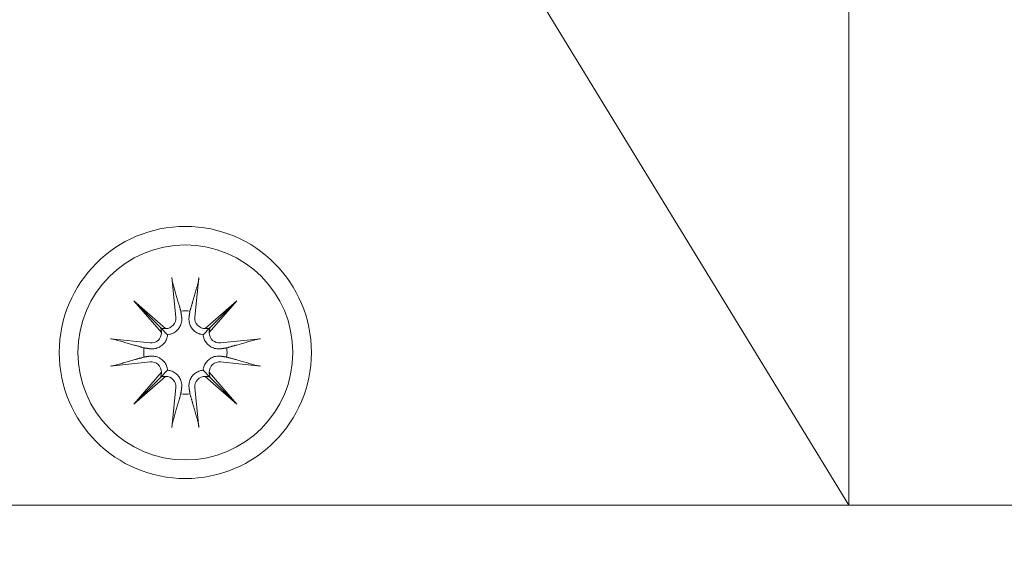
# Model space of a CAD drawing. Units: inches. Extents: x 131 to 562, y 386 to 667.
# Drawn here: x 178 to 180, y 590 to 591 of the extents above; entities that cross this region are included whole.
import ezdxf

# ---------------------------------------------------------------- set-up
doc = ezdxf.new("R2010")
doc.units = ezdxf.units.IN
doc.header["$MEASUREMENT"] = 0
doc.layers.add('C-ANNO-DIMS', color=6, linetype='Continuous')
doc.layers.add('C-GEN-BY_OTHER', color=8, linetype='Continuous', lineweight=9)
doc.layers.add('C-GEN-HARDWARE', color=1, linetype='Continuous', lineweight=13)
doc.styles.add('RG GLASS', font='arial.ttf')
doc.dimstyles.new('RG GLASS', dxfattribs={"dimscale": 0, "dimtxt": 0.09, "dimasz": 0.075, "dimexe": 0.05, "dimexo": 0.0625, "dimgap": 0.09, "dimtad": 0, "dimdec": 4, "dimzin": 0, "dimdsep": 46, "dimlunit": 5, "dimtxsty": 'RG GLASS', "dimblk": 'OBLIQUE', "dimcen": 0.04, "dimadec": 1, "dimazin": 0, "dimtfac": 1, "dimtdec": 4, "dimtofl": 0, "dimtmove": 1, "dimatfit": 2, "dimldrblk": 'CLOSEDBLANK', "dimfxl": 1, "dimtfill": 1, "dimfrac": 1, "dimtolj": 1, "dimtzin": 0, "dimarcsym": 0})

# ---------------------------------------------------------------- blocks, each defined once
blk = doc.blocks.new('_Oblique')
at = {"color": 0, "linetype": 'ByBlock', "lineweight": -2}
blk.add_line((-0.5, -0.5), (0.5, 0.5), dxfattribs=at)
blk = doc.blocks.new('*D25')
at = {"layer": 'C-ANNO-DIMS', "color": 0, "lineweight": -2}
for p, q in [((167.2412, 589.128), (167.2412, 577.3493)), ((215.6408, 589.128), (215.6408, 577.3493)), ((167.2412, 578.5493), (171.4763, 578.5493)), ((215.6408, 578.5493), (211.3429, 578.5493))]:
    blk.add_line(p, q, dxfattribs=at)
at = {"layer": 'Defpoints', "color": 0}
for p in [(167.2412, 590.628), (215.6408, 590.628), (167.2412, 578.5493)]:
    blk.add_point(p, dxfattribs=at)
at = {"layer": 'C-ANNO-DIMS', "color": 0, "lineweight": -2, "xscale": 1.8, "yscale": 1.8, "zscale": 1.8, "rotation": 180}
blk.add_blockref('_Oblique', (167.2412, 578.5493), dxfattribs=at)
at = {"layer": 'C-ANNO-DIMS', "color": 0, "lineweight": -2, "xscale": 1.8, "yscale": 1.8, "zscale": 1.8}
blk.add_blockref('_Oblique', (215.6408, 578.5493), dxfattribs=at)
at = {"layer": 'C-ANNO-DIMS', "color": 0, "insert": (191.4096, 577.0482), "char_height": 2.16, "attachment_point": 5, "style": 'RG GLASS', "bg_fill": 3, "box_fill_scale": 1.25, "bg_fill_color": 256, "bg_fill_true_color": 13158600, "bg_fill_transparency": 0}
blk.add_mtext('\\A1;MINIMUM 48{\\H1x;\\S3#8;}" [1229.35]', dxfattribs=at)
blk = doc.blocks.new('_CLOSEDBLANK')
at = {"color": 0, "linetype": 'ByBlock'}
for p, q in [((-1, 0.167), (0, 0)), ((-1, 0.167), (-1, -0.167)), ((0, 0), (-1, -0.167))]:
    blk.add_line(p, q, dxfattribs=at)
blk = doc.blocks.new('*D59')
at = {"layer": 'C-ANNO-DIMS', "color": 0, "lineweight": -2, "transparency": 16777216}
for p, q in [((161.0971, 589.5493), (161.0971, 577.7493)), ((221.7846, 589.5493), (221.7846, 577.7493)), ((161.0971, 578.5493), (181.3358, 578.5493)), ((221.7846, 578.5493), (201.5459, 578.5493))]:
    blk.add_line(p, q, dxfattribs=at)
at = {"layer": 'Defpoints', "color": 0, "transparency": 16777216}
for p in [(161.0971, 590.5493), (221.7846, 590.5493), (221.7846, 578.5493)]:
    blk.add_point(p, dxfattribs=at)
at = {"layer": 'C-ANNO-DIMS', "color": 0, "lineweight": -2, "transparency": 16777216, "xscale": 1.2, "yscale": 1.2, "zscale": 1.2, "rotation": 180}
blk.add_blockref('_Oblique', (161.0971, 578.5493), dxfattribs=at)
at = {"layer": 'C-ANNO-DIMS', "color": 0, "lineweight": -2, "transparency": 16777216, "xscale": 1.2, "yscale": 1.2, "zscale": 1.2}
blk.add_blockref('_Oblique', (221.7846, 578.5493), dxfattribs=at)
at = {"layer": 'C-ANNO-DIMS', "color": 0, "transparency": 16777216, "insert": (191.4408, 578.5493), "char_height": 1.44, "attachment_point": 5, "style": 'RG GLASS', "bg_fill": 3, "box_fill_scale": 1.25, "bg_fill_color": 256, "bg_fill_true_color": 13158600, "bg_fill_transparency": 0}
blk.add_mtext('\\A1;60{\\H1x;\\S11#16;}" [1541.46]\\PFIELD DIMENSION', dxfattribs=at)

msp = doc.modelspace()

# ---------------------------------------------------------------- linework, layer by layer
at = {"layer": 'C-GEN-BY_OTHER'}
msp.add_line((161.0971, 590.54926), (414.94786, 590.54926), dxfattribs=at)
at = {"layer": 'C-GEN-HARDWARE'}
for p, q in [((179.40358, 610.23429), (179.40358, 590.54926)), ((167.38924, 610.21123), (179.40358, 590.54926)), ((178.39914, 590.88696), (178.40525, 590.82791)), ((178.39914, 590.88696), (178.40525, 590.82791)), ((178.43951, 590.88696), (178.4334, 590.82791)), ((178.43951, 590.88696), (178.4334, 590.82791)), ((178.34277, 590.85219), (178.38988, 590.81114)), ((178.34277, 590.85219), (178.38238, 590.81258)), ((178.38382, 590.80508), (178.34277, 590.85219)), ((178.34277, 590.85219), (178.38988, 590.81114)), ((178.34277, 590.85219), (178.38238, 590.81258)), ((178.38382, 590.80508), (178.34277, 590.85219)), ((178.44877, 590.81114), (178.49588, 590.85219)), ((178.44877, 590.81114), (178.49588, 590.85219)), ((178.49588, 590.85219), (178.45483, 590.80508)), ((178.49588, 590.85219), (178.45483, 590.80508)), ((178.49588, 590.85219), (178.45628, 590.81258)), ((178.49588, 590.85219), (178.45628, 590.81258)), ((178.38238, 590.81258), (178.39295, 590.80201)), ((178.38238, 590.81258), (178.39295, 590.80201)), ((178.45628, 590.81258), (178.4457, 590.80201)), ((178.45628, 590.81258), (178.4457, 590.80201)), ((178.308, 590.79582), (178.36705, 590.78971)), ((178.308, 590.79582), (178.36705, 590.78971)), ((178.53065, 590.79582), (178.4716, 590.78971)), ((178.53065, 590.79582), (178.4716, 590.78971)), ((178.308, 590.75545), (178.36705, 590.76156)), ((178.308, 590.75545), (178.36705, 590.76156)), ((178.53065, 590.75545), (178.4716, 590.76156)), ((178.53065, 590.75545), (178.4716, 590.76156)), ((178.34277, 590.69908), (178.38382, 590.74619)), ((178.34277, 590.69908), (178.38382, 590.74619)), ((178.38988, 590.74013), (178.34277, 590.69908)), ((178.38988, 590.74013), (178.34277, 590.69908)), ((178.38238, 590.73868), (178.39295, 590.74926)), ((178.38238, 590.73868), (178.39295, 590.74926)), ((178.45628, 590.73868), (178.4457, 590.74926)), ((178.45628, 590.73868), (178.4457, 590.74926)), ((178.49588, 590.69908), (178.44877, 590.74013)), ((178.49588, 590.69908), (178.44877, 590.74013)), ((178.45483, 590.74619), (178.49588, 590.69908)), ((178.45483, 590.74619), (178.49588, 590.69908)), ((178.34277, 590.69908), (178.38238, 590.73868)), ((178.34277, 590.69908), (178.38238, 590.73868)), ((178.49588, 590.69908), (178.45628, 590.73868)), ((178.49588, 590.69908), (178.45628, 590.73868)), ((178.39914, 590.66431), (178.40525, 590.72336)), ((178.39914, 590.66431), (178.40525, 590.72336)), ((178.43951, 590.66431), (178.4334, 590.72336)), ((178.43951, 590.66431), (178.4334, 590.72336)), ((167.44492, 590.54926), (191.36224, 590.54926))]:
    msp.add_line(p, q, dxfattribs=at)
for radius in [0.18701, 0.18701, 0.15945, 0.15945]:
    msp.add_circle((178.41933, 590.77563), radius, dxfattribs=at)
for centre, radius, start, end in [((178.39013, 590.82634), 0.01521, 269.08173, 5.9098), ((178.39013, 590.82634), 0.01521, 269.08173, 5.9098), ((178.41933, 590.77563), 0.06185, 83.65137, 96.34863), ((178.41933, 590.77563), 0.06185, 83.65137, 96.34863), ((178.44853, 590.82634), 0.01521, 174.0902, 270.91827), ((178.44853, 590.82634), 0.01521, 174.0902, 270.91827), ((178.36862, 590.80483), 0.01521, 264.0902, 0.91827), ((178.36862, 590.80483), 0.01521, 264.0902, 0.91827), ((178.47003, 590.80483), 0.01521, 179.08173, 275.9098), ((178.47003, 590.80483), 0.01521, 179.08173, 275.9098), ((178.41933, 590.77563), 0.06185, 173.65137, 186.34863), ((178.41933, 590.77563), 0.06185, 173.65137, 186.34863), ((178.41933, 590.77563), 0.06185, 353.65137, 6.34863), ((178.41933, 590.77563), 0.06185, 353.65137, 6.34863), ((178.36862, 590.74643), 0.01521, 359.08173, 95.9098), ((178.36862, 590.74643), 0.01521, 359.08173, 95.9098), ((178.47003, 590.74643), 0.01521, 84.0902, 180.91827), ((178.47003, 590.74643), 0.01521, 84.0902, 180.91827), ((178.39013, 590.72493), 0.01521, 354.0902, 90.91827), ((178.39013, 590.72493), 0.01521, 354.0902, 90.91827), ((178.44853, 590.72493), 0.01521, 89.08173, 185.9098), ((178.44853, 590.72493), 0.01521, 89.08173, 185.9098), ((178.41933, 590.77563), 0.06185, 263.65137, 276.34863), ((178.41933, 590.77563), 0.06185, 263.65137, 276.34863)]:
    msp.add_arc(centre, radius, start, end, dxfattribs=at)
for centre, major_axis, start_param, end_param in [((178.38876, 590.82477), (0.00904, 0.01037), 3.3786194, 3.9466366), ((178.37019, 590.8062), (0.01037, 0.00904), 5.4781413, 6.0461586), ((178.38876, 590.82477), (0.00904, 0.01037), 3.3786194, 3.9466366), ((178.37019, 590.8062), (0.01037, 0.00904), 5.4781413, 6.0461586), ((178.4499, 590.82477), (0.00904, -0.01037), 5.4781413, 6.0461586), ((178.4499, 590.82477), (0.00904, -0.01037), 5.4781413, 6.0461586), ((178.46846, 590.8062), (0.01037, -0.00904), 3.3786194, 3.9466366), ((178.46846, 590.8062), (0.01037, -0.00904), 3.3786194, 3.9466366), ((178.37019, 590.74506), (-0.01037, 0.00904), 3.3786194, 3.9466366), ((178.37019, 590.74506), (-0.01037, 0.00904), 3.3786194, 3.9466366), ((178.38876, 590.7265), (-0.00904, 0.01037), 5.4781413, 6.0461586), ((178.38876, 590.7265), (-0.00904, 0.01037), 5.4781413, 6.0461586), ((178.4499, 590.7265), (-0.00904, -0.01037), 3.3786194, 3.9466366), ((178.4499, 590.7265), (-0.00904, -0.01037), 3.3786194, 3.9466366), ((178.46846, 590.74506), (-0.01037, -0.00904), 5.4781413, 6.0461586), ((178.46846, 590.74506), (-0.01037, -0.00904), 5.4781413, 6.0461586)]:
    msp.add_ellipse(centre, major_axis=major_axis, ratio=0.9884519, start_param=start_param, end_param=end_param, dxfattribs=at)
for points, knots in [([(178.40024, 590.88), (178.40014, 590.88036), (178.40002, 590.88089), (178.39978, 590.88212), (178.39963, 590.88307), (178.39938, 590.88485), (178.39924, 590.88599), (178.39914, 590.88696)], [0.068202223, 0.068202223, 0.068202223, 0.068202223, 0.074256458, 0.074256458, 0.081655983, 0.081655983, 0.089077795, 0.089077795, 0.089077795, 0.089077795]), ([(178.40024, 590.88), (178.40014, 590.88036), (178.40002, 590.88089), (178.39978, 590.88212), (178.39963, 590.88307), (178.39938, 590.88485), (178.39924, 590.88599), (178.39914, 590.88696)], [0.068202223, 0.068202223, 0.068202223, 0.068202223, 0.074256458, 0.074256458, 0.081655983, 0.081655983, 0.089077795, 0.089077795, 0.089077795, 0.089077795]), ([(178.43951, 590.88696), (178.43941, 590.88599), (178.43928, 590.88485), (178.43903, 590.88307), (178.43887, 590.88212), (178.43863, 590.88089), (178.43851, 590.88036), (178.43841, 590.88)], [0.02977321, 0.02977321, 0.02977321, 0.02977321, 0.037195022, 0.037195022, 0.044594547, 0.044594547, 0.050648782, 0.050648782, 0.050648782, 0.050648782]), ([(178.43951, 590.88696), (178.43941, 590.88599), (178.43928, 590.88485), (178.43903, 590.88307), (178.43887, 590.88212), (178.43863, 590.88089), (178.43851, 590.88036), (178.43841, 590.88)], [0.02977321, 0.02977321, 0.02977321, 0.02977321, 0.037195022, 0.037195022, 0.044594547, 0.044594547, 0.050648782, 0.050648782, 0.050648782, 0.050648782]), ([(178.41374, 590.82878), (178.4138, 590.82843), (178.41384, 590.82807), (178.41411, 590.82554), (178.41404, 590.82314), (178.41314, 590.81844), (178.41232, 590.81614), (178.41032, 590.81239), (178.40908, 590.8106), (178.40605, 590.80742), (178.40426, 590.80603), (178.4006, 590.80392), (178.3985, 590.80307), (178.39522, 590.80229), (178.39407, 590.80211), (178.39295, 590.80201)], [0.241996348, 0.241996348, 0.241996348, 0.241996348, 0.245089787, 0.245089787, 0.263970205, 0.263970205, 0.282850623, 0.282850623, 0.298919715, 0.298919715, 0.314988807, 0.314988807, 0.3310579, 0.3310579, 0.339631701, 0.339631701, 0.339631701, 0.339631701]), ([(178.41374, 590.82878), (178.4138, 590.82843), (178.41384, 590.82807), (178.41411, 590.82554), (178.41404, 590.82314), (178.41314, 590.81844), (178.41232, 590.81614), (178.41032, 590.81239), (178.40908, 590.8106), (178.40605, 590.80742), (178.40426, 590.80603), (178.4006, 590.80392), (178.3985, 590.80307), (178.39522, 590.80229), (178.39407, 590.80211), (178.39295, 590.80201)], [0.241996348, 0.241996348, 0.241996348, 0.241996348, 0.245089787, 0.245089787, 0.263970205, 0.263970205, 0.282850623, 0.282850623, 0.298919715, 0.298919715, 0.314988807, 0.314988807, 0.3310579, 0.3310579, 0.339631701, 0.339631701, 0.339631701, 0.339631701]), ([(178.4457, 590.80201), (178.44458, 590.80211), (178.44343, 590.80229), (178.44016, 590.80307), (178.43805, 590.80392), (178.4344, 590.80603), (178.43261, 590.80742), (178.42958, 590.8106), (178.42833, 590.81239), (178.42633, 590.81614), (178.42551, 590.81844), (178.42462, 590.82314), (178.42455, 590.82554), (178.42477, 590.82771), (178.42481, 590.82807), (178.42486, 590.82843), (178.42491, 590.82878)], [-0.094541914, -0.094541914, -0.094541914, -0.094541914, -0.085968113, -0.085968113, -0.069899021, -0.069899021, -0.053829928, -0.053829928, -0.037760836, -0.037760836, -0.018880418, -0.018880418, 0, 0, 0, 0.003093439, 0.003093439, 0.003093439, 0.003093439]), ([(178.4457, 590.80201), (178.44458, 590.80211), (178.44343, 590.80229), (178.44016, 590.80307), (178.43805, 590.80392), (178.4344, 590.80603), (178.43261, 590.80742), (178.42958, 590.8106), (178.42833, 590.81239), (178.42633, 590.81614), (178.42551, 590.81844), (178.42462, 590.82314), (178.42455, 590.82554), (178.42477, 590.82771), (178.42481, 590.82807), (178.42486, 590.82843), (178.42491, 590.82878)], [-0.094541914, -0.094541914, -0.094541914, -0.094541914, -0.085968113, -0.085968113, -0.069899021, -0.069899021, -0.053829928, -0.053829928, -0.037760836, -0.037760836, -0.018880418, -0.018880418, 0, 0, 0, 0.003093439, 0.003093439, 0.003093439, 0.003093439]), ([(178.39295, 590.80201), (178.39285, 590.80089), (178.39267, 590.79974), (178.39189, 590.79646), (178.39104, 590.79436), (178.38893, 590.7907), (178.38754, 590.78891), (178.38436, 590.78588), (178.38257, 590.78464), (178.37882, 590.78264), (178.37652, 590.78182), (178.37182, 590.78092), (178.36942, 590.78085), (178.36725, 590.78108), (178.36689, 590.78112), (178.36653, 590.78116), (178.36618, 590.78122)], [-0.094541914, -0.094541914, -0.094541914, -0.094541914, -0.085968113, -0.085968113, -0.069899021, -0.069899021, -0.053829928, -0.053829928, -0.037760836, -0.037760836, -0.018880418, -0.018880418, 0, 0, 0, 0.003093439, 0.003093439, 0.003093439, 0.003093439]), ([(178.39295, 590.80201), (178.39285, 590.80089), (178.39267, 590.79974), (178.39189, 590.79646), (178.39104, 590.79436), (178.38893, 590.7907), (178.38754, 590.78891), (178.38436, 590.78588), (178.38257, 590.78464), (178.37882, 590.78264), (178.37652, 590.78182), (178.37182, 590.78092), (178.36942, 590.78085), (178.36725, 590.78108), (178.36689, 590.78112), (178.36653, 590.78116), (178.36618, 590.78122)], [-0.094541914, -0.094541914, -0.094541914, -0.094541914, -0.085968113, -0.085968113, -0.069899021, -0.069899021, -0.053829928, -0.053829928, -0.037760836, -0.037760836, -0.018880418, -0.018880418, 0, 0, 0, 0.003093439, 0.003093439, 0.003093439, 0.003093439]), ([(178.47248, 590.78122), (178.47212, 590.78116), (178.47176, 590.78112), (178.46923, 590.78085), (178.46683, 590.78092), (178.46213, 590.78182), (178.45983, 590.78264), (178.45608, 590.78464), (178.4543, 590.78588), (178.45111, 590.78891), (178.44972, 590.7907), (178.44762, 590.79436), (178.44677, 590.79646), (178.44598, 590.79974), (178.4458, 590.80089), (178.4457, 590.80201)], [0.241996348, 0.241996348, 0.241996348, 0.241996348, 0.245089787, 0.245089787, 0.263970205, 0.263970205, 0.282850623, 0.282850623, 0.298919715, 0.298919715, 0.314988807, 0.314988807, 0.3310579, 0.3310579, 0.339631701, 0.339631701, 0.339631701, 0.339631701]), ([(178.47248, 590.78122), (178.47212, 590.78116), (178.47176, 590.78112), (178.46923, 590.78085), (178.46683, 590.78092), (178.46213, 590.78182), (178.45983, 590.78264), (178.45608, 590.78464), (178.4543, 590.78588), (178.45111, 590.78891), (178.44972, 590.7907), (178.44762, 590.79436), (178.44677, 590.79646), (178.44598, 590.79974), (178.4458, 590.80089), (178.4457, 590.80201)], [0.241996348, 0.241996348, 0.241996348, 0.241996348, 0.245089787, 0.245089787, 0.263970205, 0.263970205, 0.282850623, 0.282850623, 0.298919715, 0.298919715, 0.314988807, 0.314988807, 0.3310579, 0.3310579, 0.339631701, 0.339631701, 0.339631701, 0.339631701]), ([(178.308, 590.79582), (178.30897, 590.79572), (178.31011, 590.79558), (178.31189, 590.79533), (178.31284, 590.79518), (178.31407, 590.79494), (178.3146, 590.79482), (178.31496, 590.79472)], [0.02977321, 0.02977321, 0.02977321, 0.02977321, 0.037195022, 0.037195022, 0.044594547, 0.044594547, 0.050648782, 0.050648782, 0.050648782, 0.050648782]), ([(178.308, 590.79582), (178.30897, 590.79572), (178.31011, 590.79558), (178.31189, 590.79533), (178.31284, 590.79518), (178.31407, 590.79494), (178.3146, 590.79482), (178.31496, 590.79472)], [0.02977321, 0.02977321, 0.02977321, 0.02977321, 0.037195022, 0.037195022, 0.044594547, 0.044594547, 0.050648782, 0.050648782, 0.050648782, 0.050648782]), ([(178.52369, 590.79472), (178.52405, 590.79482), (178.52458, 590.79494), (178.52581, 590.79518), (178.52676, 590.79533), (178.52854, 590.79558), (178.52968, 590.79572), (178.53065, 590.79582)], [0.068202223, 0.068202223, 0.068202223, 0.068202223, 0.074256458, 0.074256458, 0.081655983, 0.081655983, 0.089077795, 0.089077795, 0.089077795, 0.089077795]), ([(178.52369, 590.79472), (178.52405, 590.79482), (178.52458, 590.79494), (178.52581, 590.79518), (178.52676, 590.79533), (178.52854, 590.79558), (178.52968, 590.79572), (178.53065, 590.79582)], [0.068202223, 0.068202223, 0.068202223, 0.068202223, 0.074256458, 0.074256458, 0.081655983, 0.081655983, 0.089077795, 0.089077795, 0.089077795, 0.089077795]), ([(178.36618, 590.77005), (178.36653, 590.7701), (178.36689, 590.77015), (178.36942, 590.77041), (178.37182, 590.77034), (178.37652, 590.76945), (178.37882, 590.76863), (178.38257, 590.76663), (178.38436, 590.76538), (178.38754, 590.76235), (178.38893, 590.76056), (178.39104, 590.75691), (178.39189, 590.7548), (178.39267, 590.75153), (178.39285, 590.75038), (178.39295, 590.74926)], [0.241996348, 0.241996348, 0.241996348, 0.241996348, 0.245089787, 0.245089787, 0.263970205, 0.263970205, 0.282850623, 0.282850623, 0.298919715, 0.298919715, 0.314988807, 0.314988807, 0.3310579, 0.3310579, 0.339631701, 0.339631701, 0.339631701, 0.339631701]), ([(178.36618, 590.77005), (178.36653, 590.7701), (178.36689, 590.77015), (178.36942, 590.77041), (178.37182, 590.77034), (178.37652, 590.76945), (178.37882, 590.76863), (178.38257, 590.76663), (178.38436, 590.76538), (178.38754, 590.76235), (178.38893, 590.76056), (178.39104, 590.75691), (178.39189, 590.7548), (178.39267, 590.75153), (178.39285, 590.75038), (178.39295, 590.74926)], [0.241996348, 0.241996348, 0.241996348, 0.241996348, 0.245089787, 0.245089787, 0.263970205, 0.263970205, 0.282850623, 0.282850623, 0.298919715, 0.298919715, 0.314988807, 0.314988807, 0.3310579, 0.3310579, 0.339631701, 0.339631701, 0.339631701, 0.339631701]), ([(178.4457, 590.74926), (178.4458, 590.75038), (178.44598, 590.75153), (178.44677, 590.7548), (178.44762, 590.75691), (178.44972, 590.76056), (178.45111, 590.76235), (178.4543, 590.76538), (178.45608, 590.76663), (178.45983, 590.76863), (178.46213, 590.76945), (178.46683, 590.77034), (178.46923, 590.77041), (178.4714, 590.77019), (178.47176, 590.77015), (178.47212, 590.7701), (178.47248, 590.77005)], [-0.094541914, -0.094541914, -0.094541914, -0.094541914, -0.085968113, -0.085968113, -0.069899021, -0.069899021, -0.053829928, -0.053829928, -0.037760836, -0.037760836, -0.018880418, -0.018880418, 0, 0, 0, 0.003093439, 0.003093439, 0.003093439, 0.003093439]), ([(178.4457, 590.74926), (178.4458, 590.75038), (178.44598, 590.75153), (178.44677, 590.7548), (178.44762, 590.75691), (178.44972, 590.76056), (178.45111, 590.76235), (178.4543, 590.76538), (178.45608, 590.76663), (178.45983, 590.76863), (178.46213, 590.76945), (178.46683, 590.77034), (178.46923, 590.77041), (178.4714, 590.77019), (178.47176, 590.77015), (178.47212, 590.7701), (178.47248, 590.77005)], [-0.094541914, -0.094541914, -0.094541914, -0.094541914, -0.085968113, -0.085968113, -0.069899021, -0.069899021, -0.053829928, -0.053829928, -0.037760836, -0.037760836, -0.018880418, -0.018880418, 0, 0, 0, 0.003093439, 0.003093439, 0.003093439, 0.003093439]), ([(178.31496, 590.75655), (178.3146, 590.75645), (178.31407, 590.75633), (178.31284, 590.75609), (178.31189, 590.75593), (178.31011, 590.75568), (178.30897, 590.75555), (178.308, 590.75545)], [0.068202223, 0.068202223, 0.068202223, 0.068202223, 0.074256458, 0.074256458, 0.081655983, 0.081655983, 0.089077795, 0.089077795, 0.089077795, 0.089077795]), ([(178.31496, 590.75655), (178.3146, 590.75645), (178.31407, 590.75633), (178.31284, 590.75609), (178.31189, 590.75593), (178.31011, 590.75568), (178.30897, 590.75555), (178.308, 590.75545)], [0.068202223, 0.068202223, 0.068202223, 0.068202223, 0.074256458, 0.074256458, 0.081655983, 0.081655983, 0.089077795, 0.089077795, 0.089077795, 0.089077795]), ([(178.53065, 590.75545), (178.52968, 590.75555), (178.52854, 590.75568), (178.52676, 590.75593), (178.52581, 590.75609), (178.52458, 590.75633), (178.52405, 590.75645), (178.52369, 590.75655)], [0.02977321, 0.02977321, 0.02977321, 0.02977321, 0.037195022, 0.037195022, 0.044594547, 0.044594547, 0.050648782, 0.050648782, 0.050648782, 0.050648782]), ([(178.53065, 590.75545), (178.52968, 590.75555), (178.52854, 590.75568), (178.52676, 590.75593), (178.52581, 590.75609), (178.52458, 590.75633), (178.52405, 590.75645), (178.52369, 590.75655)], [0.02977321, 0.02977321, 0.02977321, 0.02977321, 0.037195022, 0.037195022, 0.044594547, 0.044594547, 0.050648782, 0.050648782, 0.050648782, 0.050648782]), ([(178.39295, 590.74926), (178.39407, 590.74916), (178.39522, 590.74898), (178.3985, 590.74819), (178.4006, 590.74734), (178.40426, 590.74524), (178.40605, 590.74385), (178.40908, 590.74066), (178.41032, 590.73888), (178.41232, 590.73513), (178.41314, 590.73283), (178.41404, 590.72813), (178.41411, 590.72573), (178.41388, 590.72356), (178.41384, 590.7232), (178.4138, 590.72284), (178.41374, 590.72248)], [-0.094541914, -0.094541914, -0.094541914, -0.094541914, -0.085968113, -0.085968113, -0.069899021, -0.069899021, -0.053829928, -0.053829928, -0.037760836, -0.037760836, -0.018880418, -0.018880418, 0, 0, 0, 0.003093439, 0.003093439, 0.003093439, 0.003093439]), ([(178.39295, 590.74926), (178.39407, 590.74916), (178.39522, 590.74898), (178.3985, 590.74819), (178.4006, 590.74734), (178.40426, 590.74524), (178.40605, 590.74385), (178.40908, 590.74066), (178.41032, 590.73888), (178.41232, 590.73513), (178.41314, 590.73283), (178.41404, 590.72813), (178.41411, 590.72573), (178.41388, 590.72356), (178.41384, 590.7232), (178.4138, 590.72284), (178.41374, 590.72248)], [-0.094541914, -0.094541914, -0.094541914, -0.094541914, -0.085968113, -0.085968113, -0.069899021, -0.069899021, -0.053829928, -0.053829928, -0.037760836, -0.037760836, -0.018880418, -0.018880418, 0, 0, 0, 0.003093439, 0.003093439, 0.003093439, 0.003093439]), ([(178.42491, 590.72248), (178.42486, 590.72284), (178.42481, 590.7232), (178.42455, 590.72573), (178.42462, 590.72813), (178.42551, 590.73283), (178.42633, 590.73513), (178.42833, 590.73888), (178.42958, 590.74066), (178.43261, 590.74385), (178.4344, 590.74524), (178.43805, 590.74734), (178.44016, 590.74819), (178.44343, 590.74898), (178.44458, 590.74916), (178.4457, 590.74926)], [0.241996348, 0.241996348, 0.241996348, 0.241996348, 0.245089787, 0.245089787, 0.263970205, 0.263970205, 0.282850623, 0.282850623, 0.298919715, 0.298919715, 0.314988807, 0.314988807, 0.3310579, 0.3310579, 0.339631701, 0.339631701, 0.339631701, 0.339631701]), ([(178.42491, 590.72248), (178.42486, 590.72284), (178.42481, 590.7232), (178.42455, 590.72573), (178.42462, 590.72813), (178.42551, 590.73283), (178.42633, 590.73513), (178.42833, 590.73888), (178.42958, 590.74066), (178.43261, 590.74385), (178.4344, 590.74524), (178.43805, 590.74734), (178.44016, 590.74819), (178.44343, 590.74898), (178.44458, 590.74916), (178.4457, 590.74926)], [0.241996348, 0.241996348, 0.241996348, 0.241996348, 0.245089787, 0.245089787, 0.263970205, 0.263970205, 0.282850623, 0.282850623, 0.298919715, 0.298919715, 0.314988807, 0.314988807, 0.3310579, 0.3310579, 0.339631701, 0.339631701, 0.339631701, 0.339631701]), ([(178.39914, 590.66431), (178.39924, 590.66528), (178.39938, 590.66642), (178.39963, 590.6682), (178.39978, 590.66915), (178.40002, 590.67038), (178.40014, 590.67091), (178.40024, 590.67127)], [0.02977321, 0.02977321, 0.02977321, 0.02977321, 0.037195022, 0.037195022, 0.044594547, 0.044594547, 0.050648782, 0.050648782, 0.050648782, 0.050648782]), ([(178.39914, 590.66431), (178.39924, 590.66528), (178.39938, 590.66642), (178.39963, 590.6682), (178.39978, 590.66915), (178.40002, 590.67038), (178.40014, 590.67091), (178.40024, 590.67127)], [0.02977321, 0.02977321, 0.02977321, 0.02977321, 0.037195022, 0.037195022, 0.044594547, 0.044594547, 0.050648782, 0.050648782, 0.050648782, 0.050648782]), ([(178.43841, 590.67127), (178.43851, 590.67091), (178.43863, 590.67038), (178.43887, 590.66915), (178.43903, 590.6682), (178.43928, 590.66642), (178.43941, 590.66528), (178.43951, 590.66431)], [0.068202223, 0.068202223, 0.068202223, 0.068202223, 0.074256458, 0.074256458, 0.081655983, 0.081655983, 0.089077795, 0.089077795, 0.089077795, 0.089077795]), ([(178.43841, 590.67127), (178.43851, 590.67091), (178.43863, 590.67038), (178.43887, 590.66915), (178.43903, 590.6682), (178.43928, 590.66642), (178.43941, 590.66528), (178.43951, 590.66431)], [0.068202223, 0.068202223, 0.068202223, 0.068202223, 0.074256458, 0.074256458, 0.081655983, 0.081655983, 0.089077795, 0.089077795, 0.089077795, 0.089077795])]:
    msp.add_open_spline(points, degree=3, knots=knots, dxfattribs=at)
for points, weights in [([(178.40024, 590.88), (178.40796, 590.85303), (178.41249, 590.83711)], [1.00265169007, 1.03694397593, 1]), ([(178.40024, 590.88), (178.40796, 590.85303), (178.41249, 590.83711)], [1.00265169007, 1.03694397593, 1]), ([(178.42617, 590.83711), (178.43069, 590.85303), (178.43841, 590.88)], [1, 1.03694397594, 1.00265169007]), ([(178.42617, 590.83711), (178.43069, 590.85303), (178.43841, 590.88)], [1, 1.03694397594, 1.00265169007]), ([(178.41249, 590.83711), (178.41316, 590.83264), (178.41374, 590.82878)], [1, 1.07534552903, 1.150231843]), ([(178.41249, 590.83711), (178.41316, 590.83264), (178.41374, 590.82878)], [1, 1.07534552903, 1.150231843]), ([(178.42491, 590.82878), (178.42549, 590.83264), (178.42617, 590.83711)], [1.150231843, 1.07534552903, 1]), ([(178.42491, 590.82878), (178.42549, 590.83264), (178.42617, 590.83711)], [1.150231843, 1.07534552903, 1]), ([(178.35785, 590.78247), (178.34193, 590.787), (178.31496, 590.79472)], [1, 1.03694397593, 1.00265169007]), ([(178.35785, 590.78247), (178.34193, 590.787), (178.31496, 590.79472)], [1, 1.03694397593, 1.00265169007]), ([(178.52369, 590.79472), (178.49672, 590.787), (178.4808, 590.78247)], [1.00265169007, 1.03694397594, 1]), ([(178.52369, 590.79472), (178.49672, 590.787), (178.4808, 590.78247)], [1.00265169007, 1.03694397592, 1]), ([(178.31496, 590.75655), (178.34193, 590.76427), (178.35785, 590.76879)], [1.00265169007, 1.03694397592, 1]), ([(178.31496, 590.75655), (178.34193, 590.76427), (178.35785, 590.76879)], [1.00265169007, 1.03694397594, 1]), ([(178.36618, 590.78122), (178.36232, 590.7818), (178.35785, 590.78247)], [1.150231843, 1.07534552903, 1]), ([(178.36618, 590.78122), (178.36232, 590.7818), (178.35785, 590.78247)], [1.150231843, 1.07534552903, 1]), ([(178.35785, 590.76879), (178.36232, 590.76947), (178.36618, 590.77005)], [1, 1.07534552903, 1.150231843]), ([(178.35785, 590.76879), (178.36232, 590.76947), (178.36618, 590.77005)], [1, 1.07534552903, 1.150231843]), ([(178.4808, 590.78247), (178.47633, 590.7818), (178.47248, 590.78122)], [1, 1.07534552903, 1.150231843]), ([(178.4808, 590.78247), (178.47633, 590.7818), (178.47248, 590.78122)], [1, 1.07534552903, 1.150231843]), ([(178.47248, 590.77005), (178.47633, 590.76947), (178.4808, 590.76879)], [1.150231843, 1.07534552903, 1]), ([(178.47248, 590.77005), (178.47633, 590.76947), (178.4808, 590.76879)], [1.150231843, 1.07534552903, 1]), ([(178.4808, 590.76879), (178.49672, 590.76427), (178.52369, 590.75655)], [1, 1.03694397593, 1.00265169007]), ([(178.4808, 590.76879), (178.49672, 590.76427), (178.52369, 590.75655)], [1, 1.03694397593, 1.00265169007]), ([(178.41249, 590.71416), (178.40796, 590.69824), (178.40024, 590.67127)], [1, 1.03694397594, 1.00265169007]), ([(178.41249, 590.71416), (178.40796, 590.69824), (178.40024, 590.67127)], [1, 1.03694397594, 1.00265169007]), ([(178.41374, 590.72248), (178.41316, 590.71863), (178.41249, 590.71416)], [1.150231843, 1.07534552903, 1]), ([(178.41374, 590.72248), (178.41316, 590.71863), (178.41249, 590.71416)], [1.150231843, 1.07534552903, 1]), ([(178.42617, 590.71416), (178.42549, 590.71863), (178.42491, 590.72248)], [1, 1.07534552903, 1.150231843]), ([(178.42617, 590.71416), (178.42549, 590.71863), (178.42491, 590.72248)], [1, 1.07534552903, 1.150231843]), ([(178.43841, 590.67127), (178.43069, 590.69824), (178.42617, 590.71416)], [1.00265169007, 1.03694397593, 1]), ([(178.43841, 590.67127), (178.43069, 590.69824), (178.42617, 590.71416)], [1.00265169007, 1.03694397593, 1])]:
    msp.add_rational_spline(points, weights, degree=2, dxfattribs=at)

# ---------------------------------------------------------------- next in the draw order: dimensions: what is measured, and where the dimension line sits
at = {"layer": 'C-ANNO-DIMS'}
dim = msp.add_linear_dim(base=(167.24118, 578.54926), p1=(215.64078, 590.628), p2=(167.24118, 590.628), text='MINIMUM <>', dimstyle='RG GLASS', override={"dimpost": '"'}, dxfattribs=at)
dim.commit()
dim.dimension.update_dxf_attribs({"geometry": '*D25', "text_midpoint": (191.4096, 577.04822), "dimtype": 160})

# ---------------------------------------------------------------- next in the draw order: dimensions: what is measured, and where the dimension line sits
dim = msp.add_linear_dim(base=(221.7846, 578.54926), p1=(161.0971, 590.54926), p2=(221.7846, 590.54926), text='<>\\PFIELD DIMENSION', dimstyle='RG GLASS', override={"dimpost": '"'}, dxfattribs=at)
dim.commit()
dim.dimension.update_dxf_attribs({"geometry": '*D59', "text_midpoint": (191.44085, 578.54926)})

doc.saveas('drawing.dxf')
